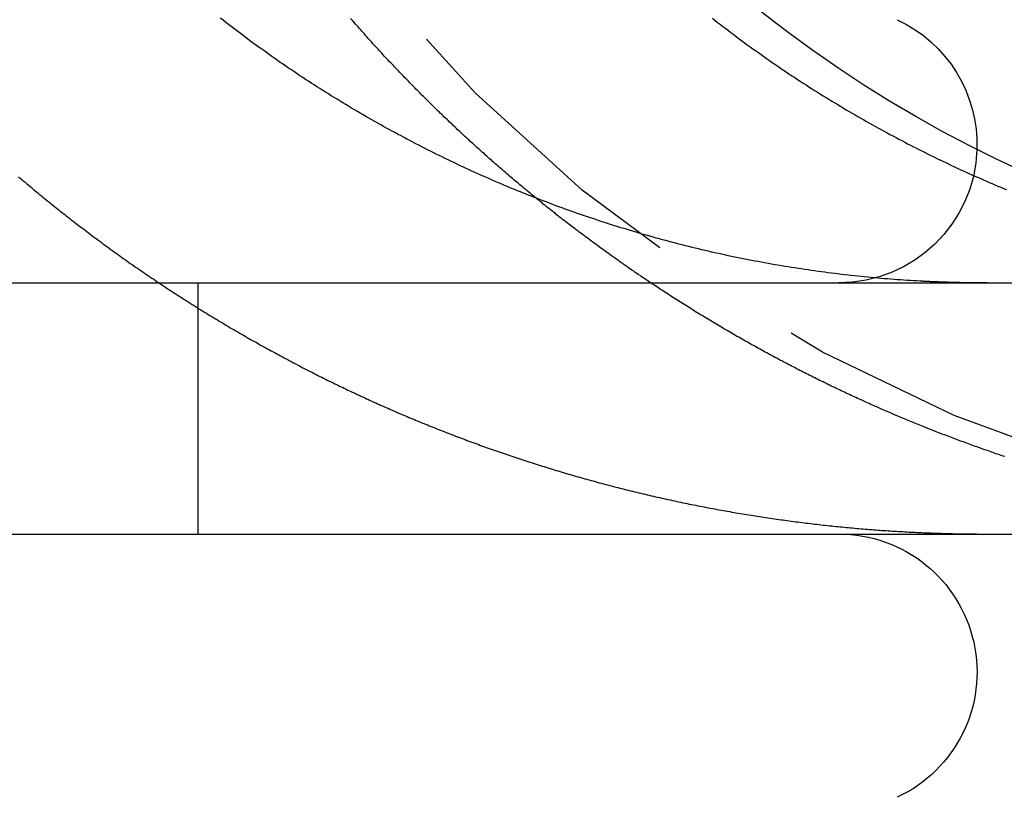
# Model space of a CAD drawing. Extents: x -368 to 1038, y -662 to 117.
# Drawn here: x -94 to -90, y 25 to 28 of the extents above; entities that cross this region are included whole.
import ezdxf

# ---------------------------------------------------------------- set-up
doc = ezdxf.new("R2010")
doc.units = 0
doc.header["$LTSCALE"] = 5
doc.linetypes.add('VERDECKT', pattern=[0.375, 0.25, -0.125])
doc.layers.get('0').update_dxf_attribs({"linetype": 'CONTINUOUS'})
doc.layers.add('BEM', color=7, linetype='CONTINUOUS')

# ---------------------------------------------------------------- blocks, each defined once
blk = doc.blocks.new('A$C727DC2D4')
at = {"color": 3, "linetype": 'CONTINUOUS', "extrusion": (-2e-16, 1, -2e-16)}
for p, q in [((46.90314, 27), (127.1543, 27)), ((46.90314, 26), (127.1543, 26))]:
    blk.add_line(p, q, dxfattribs=at)
at = {"color": 1, "linetype": 'VERDECKT', "extrusion": (-2e-16, 1, -2e-16)}
blk.add_line((106.80939, 26), (106.80939, 27), dxfattribs=at)
at = {"color": 1}
for points in [[(106.094, 27.4229, 0), (106.1, 27.4175, 0), (106.107, 27.412, 0), (106.113, 27.4066, 0), (106.12, 27.4012, 0), (106.126, 27.3957, 0), (106.133, 27.3903, 0), (106.139, 27.3849, 0), (106.146, 27.3795, 0), (106.152, 27.3741, 0), (106.159, 27.3687, 0), (106.165, 27.3633, 0), (106.172, 27.3579, 0), (106.178, 27.3525, 0), (106.185, 27.3471, 0), (106.191, 27.3418, 0), (106.198, 27.3364, 0), (106.204, 27.3311, 0), (106.211, 27.3257, 0), (106.218, 27.3204, 0), (106.224, 27.315, 0), (106.231, 27.3097, 0), (106.237, 27.3044, 0), (106.244, 27.2991, 0), (106.251, 27.2938, 0), (106.257, 27.2885, 0), (106.264, 27.2832, 0), (106.271, 27.2779, 0), (106.278, 27.2726, 0), (106.284, 27.2673, 0), (106.291, 27.2621, 0), (106.298, 27.2568, 0), (106.304, 27.2516, 0), (106.311, 27.2463, 0), (106.318, 27.2411, 0), (106.325, 27.2359, 0), (106.331, 27.2307, 0), (106.338, 27.2254, 0), (106.345, 27.2202, 0), (106.352, 27.215, 0), (106.359, 27.2099, 0), (106.366, 27.2047, 0), (106.372, 27.1995, 0), (106.379, 27.1944, 0), (106.386, 27.1892, 0), (106.393, 27.1841, 0), (106.4, 27.1789, 0), (106.407, 27.1738, 0), (106.414, 27.1687, 0), (106.421, 27.1636, 0), (106.427, 27.1585, 0), (106.434, 27.1534, 0), (106.441, 27.1483, 0), (106.448, 27.1432, 0), (106.455, 27.1381, 0), (106.462, 27.1331, 0), (106.469, 27.128, 0), (106.476, 27.123, 0), (106.483, 27.118, 0), (106.49, 27.1129, 0), (106.497, 27.1079, 0), (106.504, 27.1029, 0), (106.511, 27.0979, 0), (106.518, 27.093, 0), (106.525, 27.088, 0), (106.532, 27.083, 0), (106.539, 27.0781, 0), (106.546, 27.0731, 0), (106.553, 27.0682, 0), (106.56, 27.0633, 0), (106.568, 27.0583, 0), (106.575, 27.0534, 0), (106.582, 27.0485, 0), (106.589, 27.0437, 0), (106.596, 27.0388, 0), (106.603, 27.0339, 0), (106.61, 27.0291, 0), (106.617, 27.0242, 0), (106.624, 27.0194, 0), (106.632, 27.0146, 0), (106.639, 27.0097, 0), (106.646, 27.0049, 0), (106.653, 27.0002, 0), (106.66, 26.9954, 0), (106.667, 26.9906, 0), (106.675, 26.9858, 0), (106.682, 26.9811, 0), (106.689, 26.9764, 0), (106.696, 26.9716, 0), (106.703, 26.9669, 0), (106.711, 26.9622, 0), (106.718, 26.9575, 0), (106.725, 26.9528, 0), (106.732, 26.9482, 0), (106.74, 26.9435, 0), (106.747, 26.9388, 0), (106.754, 26.9342, 0), (106.761, 26.9296, 0), (106.769, 26.925, 0), (106.776, 26.9204, 0), (106.783, 26.9158, 0), (106.79, 26.9112, 0), (106.798, 26.9066, 0), (106.805, 26.902, 0), (106.812, 26.8975, 0), (106.82, 26.893, 0), (106.827, 26.8884, 0), (106.834, 26.8839, 0), (106.842, 26.8794, 0), (106.849, 26.8749, 0), (106.856, 26.8704, 0), (106.864, 26.866, 0), (106.871, 26.8615, 0), (106.878, 26.8571, 0), (106.886, 26.8526, 0), (106.893, 26.8482, 0), (106.9, 26.8438, 0), (106.908, 26.8394, 0), (106.915, 26.835, 0), (106.922, 26.8306, 0), (106.93, 26.8263, 0), (106.937, 26.8219, 0), (106.944, 26.8176, 0), (106.952, 26.8133, 0), (106.959, 26.809, 0), (106.967, 26.8047, 0), (106.974, 26.8004, 0), (106.981, 26.7961, 0), (106.989, 26.7918, 0), (106.996, 26.7876, 0), (107.004, 26.7833, 0), (107.011, 26.7791, 0), (107.018, 26.7749, 0), (107.026, 26.7707, 0), (107.033, 26.7665, 0), (107.041, 26.7623, 0), (107.048, 26.7582, 0), (107.055, 26.754, 0), (107.063, 26.7499, 0), (107.07, 26.7457, 0), (107.078, 26.7416, 0), (107.085, 26.7375, 0), (107.093, 26.7334, 0), (107.1, 26.7294, 0), (107.107, 26.7253, 0), (107.115, 26.7213, 0), (107.122, 26.7172, 0), (107.13, 26.7132, 0), (107.137, 26.7092, 0), (107.145, 26.7052, 0), (107.152, 26.7012, 0), (107.159, 26.6972, 0), (107.167, 26.6933, 0), (107.174, 26.6893, 0), (107.182, 26.6854, 0), (107.189, 26.6815, 0), (107.197, 26.6776, 0), (107.204, 26.6737, 0), (107.212, 26.6698, 0), (107.219, 26.6659, 0), (107.226, 26.6621, 0), (107.234, 26.6582, 0), (107.241, 26.6544, 0), (107.249, 26.6506, 0), (107.256, 26.6468, 0), (107.264, 26.643, 0), (107.271, 26.6392, 0), (107.279, 26.6355, 0), (107.286, 26.6317, 0), (107.293, 26.628, 0), (107.301, 26.6243, 0), (107.308, 26.6206, 0), (107.316, 26.6169, 0), (107.323, 26.6132, 0), (107.331, 26.6095, 0), (107.338, 26.6059, 0), (107.346, 26.6023, 0), (107.353, 26.5986, 0), (107.36, 26.595, 0), (107.368, 26.5914, 0), (107.375, 26.5878, 0), (107.383, 26.5843, 0), (107.39, 26.5807, 0), (107.398, 26.5772, 0), (107.405, 26.5736, 0), (107.412, 26.5701, 0), (107.42, 26.5666, 0), (107.427, 26.5631, 0), (107.435, 26.5596, 0), (107.442, 26.5562, 0), (107.45, 26.5527, 0), (107.457, 26.5493, 0), (107.464, 26.5459, 0), (107.472, 26.5424, 0), (107.479, 26.5391, 0), (107.487, 26.5357, 0), (107.494, 26.5323, 0), (107.501, 26.5289, 0), (107.509, 26.5256, 0), (107.516, 26.5223, 0), (107.523, 26.519, 0), (107.531, 26.5157, 0), (107.538, 26.5124, 0), (107.546, 26.5091, 0), (107.553, 26.5058, 0), (107.56, 26.5026, 0), (107.568, 26.4994, 0), (107.575, 26.4961, 0), (107.582, 26.4929, 0), (107.59, 26.4898, 0), (107.597, 26.4866, 0), (107.604, 26.4834, 0), (107.612, 26.4803, 0), (107.619, 26.4771, 0), (107.626, 26.474, 0), (107.634, 26.4709, 0), (107.641, 26.4678, 0), (107.648, 26.4647, 0), (107.656, 26.4617, 0), (107.663, 26.4586, 0), (107.67, 26.4556, 0), (107.677, 26.4525, 0), (107.685, 26.4495, 0), (107.692, 26.4465, 0), (107.699, 26.4435, 0), (107.707, 26.4405, 0), (107.714, 26.4375, 0), (107.722, 26.4345, 0), (107.729, 26.4315, 0), (107.736, 26.4285, 0), (107.744, 26.4255, 0), (107.751, 26.4225, 0), (107.759, 26.4196, 0), (107.766, 26.4166, 0), (107.774, 26.4137, 0), (107.781, 26.4107, 0), (107.789, 26.4078, 0), (107.796, 26.4048, 0), (107.804, 26.4019, 0), (107.811, 26.399, 0), (107.819, 26.3961, 0), (107.826, 26.3932, 0), (107.834, 26.3903, 0), (107.841, 26.3874, 0), (107.849, 26.3845, 0), (107.857, 26.3817, 0), (107.864, 26.3788, 0), (107.872, 26.3759, 0), (107.879, 26.3731, 0), (107.887, 26.3702, 0), (107.895, 26.3674, 0), (107.902, 26.3646, 0), (107.91, 26.3617, 0), (107.918, 26.3589, 0), (107.926, 26.3561, 0), (107.933, 26.3533, 0), (107.941, 26.3505, 0), (107.949, 26.3478, 0), (107.956, 26.345, 0), (107.964, 26.3422, 0), (107.972, 26.3395, 0), (107.98, 26.3367, 0), (107.988, 26.334, 0), (107.995, 26.3312, 0), (108.003, 26.3285, 0), (108.011, 26.3258, 0), (108.019, 26.3231, 0), (108.027, 26.3204, 0), (108.035, 26.3177, 0), (108.042, 26.315, 0), (108.05, 26.3124, 0), (108.058, 26.3097, 0), (108.066, 26.3071, 0), (108.074, 26.3044, 0), (108.082, 26.3018, 0), (108.09, 26.2992, 0), (108.098, 26.2965, 0), (108.106, 26.2939, 0), (108.114, 26.2913, 0), (108.122, 26.2888, 0), (108.13, 26.2862, 0), (108.138, 26.2836, 0), (108.146, 26.281, 0), (108.154, 26.2785, 0), (108.162, 26.276, 0), (108.17, 26.2734, 0), (108.178, 26.2709, 0), (108.186, 26.2684, 0), (108.194, 26.2659, 0), (108.202, 26.2634, 0), (108.21, 26.2609, 0), (108.218, 26.2585, 0), (108.226, 26.256, 0), (108.234, 26.2536, 0), (108.242, 26.2511, 0), (108.25, 26.2487, 0), (108.258, 26.2463, 0), (108.266, 26.2439, 0), (108.275, 26.2415, 0), (108.283, 26.2391, 0), (108.291, 26.2367, 0), (108.299, 26.2343, 0), (108.307, 26.232, 0), (108.315, 26.2296, 0), (108.323, 26.2273, 0), (108.332, 26.225, 0), (108.34, 26.2227, 0), (108.348, 26.2204, 0), (108.356, 26.2181, 0), (108.364, 26.2158, 0), (108.373, 26.2135, 0), (108.381, 26.2113, 0), (108.389, 26.209, 0), (108.397, 26.2068, 0), (108.406, 26.2046, 0), (108.414, 26.2023, 0), (108.422, 26.2001, 0), (108.43, 26.1979, 0), (108.439, 26.1958, 0), (108.447, 26.1936, 0), (108.455, 26.1914, 0), (108.463, 26.1893, 0), (108.472, 26.1871, 0), (108.48, 26.185, 0), (108.488, 26.1829, 0), (108.496, 26.1808, 0), (108.505, 26.1787, 0), (108.513, 26.1766, 0), (108.521, 26.1745, 0), (108.53, 26.1725, 0), (108.538, 26.1704, 0), (108.546, 26.1684, 0), (108.555, 26.1664, 0), (108.563, 26.1644, 0), (108.571, 26.1624, 0), (108.58, 26.1604, 0), (108.588, 26.1584, 0), (108.596, 26.1564, 0), (108.605, 26.1545, 0), (108.613, 26.1525, 0), (108.622, 26.1506, 0), (108.63, 26.1487, 0), (108.638, 26.1468, 0), (108.647, 26.1449, 0), (108.655, 26.143, 0), (108.663, 26.1411, 0), (108.672, 26.1393, 0), (108.68, 26.1374, 0), (108.689, 26.1356, 0), (108.697, 26.1338, 0), (108.705, 26.132, 0), (108.714, 26.1302, 0), (108.722, 26.1284, 0), (108.731, 26.1266, 0), (108.739, 26.1248, 0), (108.748, 26.1231, 0), (108.756, 26.1213, 0), (108.764, 26.1196, 0), (108.773, 26.1179, 0), (108.781, 26.1162, 0), (108.79, 26.1145, 0), (108.798, 26.1128, 0), (108.807, 26.1112, 0), (108.815, 26.1095, 0), (108.823, 26.1079, 0), (108.832, 26.1062, 0), (108.84, 26.1046, 0), (108.849, 26.103, 0), (108.857, 26.1014, 0), (108.866, 26.0999, 0), (108.874, 26.0983, 0), (108.883, 26.0968, 0), (108.891, 26.0952, 0), (108.899, 26.0937, 0), (108.908, 26.0922, 0), (108.916, 26.0907, 0), (108.925, 26.0892, 0), (108.933, 26.0877, 0), (108.942, 26.0862, 0), (108.95, 26.0848, 0), (108.959, 26.0833, 0), (108.967, 26.0819, 0), (108.976, 26.0805, 0), (108.984, 26.0791, 0), (108.993, 26.0777, 0), (109.001, 26.0763, 0), (109.01, 26.075, 0), (109.018, 26.0736, 0), (109.026, 26.0723, 0), (109.035, 26.0709, 0), (109.043, 26.0696, 0), (109.052, 26.0683, 0), (109.06, 26.067, 0), (109.069, 26.0658, 0), (109.077, 26.0645, 0), (109.086, 26.0632, 0), (109.094, 26.062, 0), (109.103, 26.0608, 0), (109.111, 26.0596, 0), (109.12, 26.0584, 0), (109.128, 26.0572, 0), (109.136, 26.056, 0), (109.145, 26.0548, 0), (109.153, 26.0537, 0), (109.162, 26.0525, 0), (109.17, 26.0514, 0), (109.179, 26.0503, 0), (109.187, 26.0492, 0), (109.196, 26.0481, 0), (109.204, 26.047, 0), (109.213, 26.0459, 0), (109.221, 26.0449, 0), (109.229, 26.0439, 0), (109.238, 26.0428, 0), (109.246, 26.0418, 0), (109.255, 26.0408, 0), (109.263, 26.0398, 0), (109.272, 26.0388, 0), (109.28, 26.0379, 0), (109.288, 26.0369, 0), (109.297, 26.036, 0), (109.305, 26.0351, 0), (109.314, 26.0341, 0), (109.322, 26.0332, 0), (109.331, 26.0324, 0), (109.339, 26.0315, 0), (109.347, 26.0306, 0), (109.356, 26.0298, 0), (109.364, 26.0289, 0), (109.373, 26.0281, 0), (109.381, 26.0273, 0), (109.389, 26.0265, 0), (109.398, 26.0257, 0), (109.406, 26.0249, 0), (109.414, 26.0242, 0), (109.423, 26.0234, 0), (109.431, 26.0227, 0), (109.439, 26.0219, 0), (109.448, 26.0212, 0), (109.456, 26.0205, 0), (109.465, 26.0198, 0), (109.473, 26.0192, 0), (109.481, 26.0185, 0), (109.49, 26.0178, 0), (109.498, 26.0172, 0), (109.506, 26.0166, 0), (109.514, 26.0159, 0), (109.523, 26.0153, 0), (109.531, 26.0147, 0), (109.539, 26.0142, 0), (109.548, 26.0136, 0), (109.556, 26.013, 0), (109.564, 26.0125, 0), (109.572, 26.012, 0), (109.581, 26.0114, 0), (109.589, 26.0109, 0), (109.597, 26.0104, 0), (109.606, 26.01, 0), (109.614, 26.0095, 0), (109.622, 26.009, 0), (109.63, 26.0086, 0), (109.638, 26.0081, 0), (109.647, 26.0077, 0), (109.655, 26.0073, 0), (109.663, 26.0069, 0), (109.671, 26.0065, 0), (109.679, 26.0061, 0), (109.688, 26.0058, 0), (109.696, 26.0054, 0)], [(110.02, 26.3083, 0), (110.013, 26.3106, 0), (110.006, 26.313, 0), (109.999, 26.3154, 0), (109.992, 26.3177, 0), (109.985, 26.3201, 0), (109.979, 26.3225, 0), (109.972, 26.3249, 0), (109.965, 26.3273, 0), (109.958, 26.3297, 0), (109.951, 26.3321, 0), (109.944, 26.3345, 0), (109.937, 26.337, 0), (109.93, 26.3394, 0), (109.923, 26.3418, 0), (109.916, 26.3443, 0), (109.91, 26.3467, 0), (109.903, 26.3492, 0), (109.896, 26.3516, 0), (109.889, 26.3541, 0), (109.882, 26.3566, 0), (109.875, 26.3591, 0), (109.869, 26.3616, 0), (109.862, 26.3641, 0), (109.855, 26.3666, 0), (109.848, 26.3691, 0), (109.841, 26.3716, 0), (109.835, 26.3741, 0), (109.828, 26.3766, 0), (109.821, 26.3792, 0), (109.814, 26.3817, 0), (109.808, 26.3842, 0), (109.801, 26.3868, 0), (109.794, 26.3893, 0), (109.787, 26.3919, 0), (109.781, 26.3945, 0), (109.774, 26.397, 0), (109.767, 26.3996, 0), (109.761, 26.4022, 0), (109.754, 26.4048, 0), (109.747, 26.4074, 0), (109.741, 26.41, 0), (109.734, 26.4126, 0), (109.728, 26.4152, 0), (109.721, 26.4178, 0), (109.714, 26.4204, 0), (109.708, 26.4231, 0), (109.701, 26.4257, 0), (109.695, 26.4283, 0), (109.688, 26.431, 0), (109.682, 26.4336, 0), (109.675, 26.4363, 0), (109.668, 26.4389, 0), (109.662, 26.4416, 0), (109.655, 26.4442, 0), (109.649, 26.4469, 0), (109.642, 26.4496, 0), (109.636, 26.4523, 0), (109.63, 26.4549, 0), (109.623, 26.4576, 0), (109.617, 26.4603, 0), (109.61, 26.463, 0), (109.604, 26.4658, 0), (109.597, 26.4685, 0), (109.591, 26.4712, 0), (109.584, 26.474, 0), (109.578, 26.4767, 0), (109.571, 26.4795, 0), (109.565, 26.4823, 0), (109.558, 26.4851, 0), (109.552, 26.4879, 0), (109.545, 26.4907, 0), (109.539, 26.4935, 0), (109.532, 26.4964, 0), (109.526, 26.4992, 0), (109.519, 26.5021, 0), (109.513, 26.505, 0), (109.506, 26.5078, 0), (109.5, 26.5107, 0), (109.493, 26.5136, 0), (109.487, 26.5165, 0), (109.48, 26.5195, 0), (109.474, 26.5224, 0), (109.467, 26.5253, 0), (109.461, 26.5283, 0), (109.454, 26.5313, 0), (109.448, 26.5342, 0), (109.441, 26.5372, 0), (109.434, 26.5402, 0), (109.428, 26.5432, 0), (109.421, 26.5463, 0), (109.415, 26.5493, 0), (109.408, 26.5523, 0), (109.402, 26.5554, 0), (109.395, 26.5584, 0), (109.389, 26.5615, 0), (109.382, 26.5646, 0), (109.375, 26.5677, 0), (109.369, 26.5708, 0), (109.362, 26.5739, 0), (109.356, 26.577, 0), (109.349, 26.5802, 0), (109.343, 26.5833, 0), (109.336, 26.5865, 0), (109.329, 26.5896, 0), (109.323, 26.5928, 0), (109.316, 26.596, 0), (109.31, 26.5992, 0), (109.303, 26.6024, 0), (109.297, 26.6056, 0), (109.29, 26.6089, 0), (109.283, 26.6121, 0), (109.277, 26.6154, 0), (109.27, 26.6186, 0), (109.264, 26.6219, 0), (109.257, 26.6252, 0), (109.25, 26.6285, 0), (109.244, 26.6318, 0), (109.237, 26.6351, 0), (109.231, 26.6384, 0), (109.224, 26.6418, 0), (109.218, 26.6451, 0), (109.211, 26.6485, 0), (109.204, 26.6518, 0), (109.198, 26.6552, 0), (109.191, 26.6586, 0), (109.185, 26.662, 0), (109.178, 26.6654, 0), (109.171, 26.6688, 0), (109.165, 26.6722, 0), (109.158, 26.6757, 0), (109.152, 26.6791, 0), (109.145, 26.6826, 0), (109.138, 26.6861, 0), (109.132, 26.6895, 0), (109.125, 26.693, 0), (109.119, 26.6965, 0), (109.112, 26.7, 0), (109.105, 26.7036, 0), (109.099, 26.7071, 0), (109.092, 26.7106, 0), (109.086, 26.7142, 0), (109.079, 26.7178, 0), (109.073, 26.7213, 0), (109.066, 26.7249, 0), (109.059, 26.7285, 0), (109.053, 26.7321, 0), (109.046, 26.7357, 0), (109.04, 26.7393, 0), (109.033, 26.743, 0), (109.027, 26.7466, 0), (109.02, 26.7503, 0), (109.013, 26.7539, 0), (109.007, 26.7576, 0), (109, 26.7613, 0), (108.994, 26.765, 0), (108.987, 26.7687, 0), (108.981, 26.7724, 0), (108.974, 26.7761, 0), (108.968, 26.7799, 0), (108.961, 26.7836, 0), (108.954, 26.7874, 0), (108.948, 26.7911, 0), (108.941, 26.7949, 0), (108.935, 26.7987, 0), (108.928, 26.8025, 0), (108.922, 26.8063, 0), (108.915, 26.8101, 0), (108.909, 26.8139, 0), (108.902, 26.8177, 0), (108.896, 26.8216, 0), (108.889, 26.8254, 0), (108.883, 26.8293, 0), (108.876, 26.8331, 0), (108.87, 26.837, 0), (108.863, 26.8409, 0), (108.856, 26.8448, 0), (108.85, 26.8487, 0), (108.843, 26.8526, 0), (108.837, 26.8565, 0), (108.83, 26.8605, 0), (108.824, 26.8644, 0), (108.818, 26.8684, 0), (108.811, 26.8723, 0), (108.805, 26.8763, 0), (108.798, 26.8803, 0), (108.792, 26.8842, 0), (108.785, 26.8882, 0), (108.779, 26.8922, 0), (108.772, 26.8963, 0), (108.766, 26.9003, 0), (108.759, 26.9043, 0), (108.753, 26.9084, 0), (108.746, 26.9124, 0), (108.74, 26.9165, 0), (108.733, 26.9205, 0), (108.727, 26.9246, 0), (108.721, 26.9287, 0), (108.714, 26.9328, 0), (108.708, 26.9369, 0), (108.701, 26.941, 0), (108.695, 26.9451, 0), (108.689, 26.9492, 0), (108.682, 26.9534, 0), (108.676, 26.9575, 0), (108.669, 26.9617, 0), (108.663, 26.9658, 0), (108.657, 26.97, 0), (108.65, 26.9742, 0), (108.644, 26.9784, 0), (108.637, 26.9826, 0), (108.631, 26.9868, 0), (108.625, 26.991, 0), (108.618, 26.9952, 0), (108.612, 26.9995, 0), (108.606, 27.0037, 0), (108.599, 27.0079, 0), (108.593, 27.0122, 0), (108.587, 27.0165, 0), (108.58, 27.0207, 0), (108.574, 27.025, 0), (108.568, 27.0293, 0), (108.561, 27.0336, 0), (108.555, 27.0379, 0), (108.549, 27.0422, 0), (108.543, 27.0465, 0), (108.536, 27.0509, 0), (108.53, 27.0552, 0), (108.524, 27.0595, 0), (108.517, 27.0639, 0), (108.511, 27.0682, 0), (108.505, 27.0726, 0), (108.499, 27.077, 0), (108.492, 27.0814, 0), (108.486, 27.0858, 0), (108.48, 27.0902, 0), (108.474, 27.0946, 0), (108.468, 27.099, 0), (108.461, 27.1034, 0), (108.455, 27.1078, 0), (108.449, 27.1123, 0), (108.443, 27.1167, 0), (108.437, 27.1211, 0), (108.43, 27.1256, 0), (108.424, 27.1301, 0), (108.418, 27.1345, 0), (108.412, 27.139, 0), (108.406, 27.1435, 0), (108.4, 27.148, 0), (108.393, 27.1525, 0), (108.387, 27.157, 0), (108.381, 27.1615, 0), (108.375, 27.166, 0), (108.369, 27.1706, 0), (108.363, 27.1751, 0), (108.357, 27.1796, 0), (108.351, 27.1842, 0), (108.345, 27.1887, 0), (108.339, 27.1933, 0), (108.333, 27.1979, 0), (108.326, 27.2024, 0), (108.32, 27.207, 0), (108.314, 27.2116, 0), (108.308, 27.2162, 0), (108.302, 27.2208, 0), (108.296, 27.2254, 0), (108.29, 27.23, 0), (108.284, 27.2346, 0), (108.278, 27.2392, 0), (108.272, 27.2439, 0), (108.266, 27.2485, 0), (108.26, 27.2531, 0), (108.254, 27.2578, 0), (108.248, 27.2624, 0), (108.242, 27.2671, 0), (108.236, 27.2717, 0), (108.231, 27.2764, 0), (108.225, 27.2811, 0), (108.219, 27.2858, 0), (108.213, 27.2905, 0), (108.207, 27.2952, 0), (108.201, 27.2998, 0), (108.195, 27.3046, 0), (108.189, 27.3093, 0), (108.183, 27.314, 0), (108.178, 27.3187, 0), (108.172, 27.3234, 0), (108.166, 27.3281, 0), (108.16, 27.3329, 0), (108.154, 27.3376, 0)], [(109.696, 26.0054, 0), (109.698, 26.0053, 0), (109.7, 26.0052, 0), (109.702, 26.0052, 0), (109.704, 26.0051, 0), (109.706, 26.005, 0), (109.708, 26.0049, 0), (109.71, 26.0048, 0), (109.712, 26.0047, 0), (109.714, 26.0047, 0), (109.716, 26.0046, 0), (109.718, 26.0045, 0), (109.72, 26.0044, 0), (109.722, 26.0044, 0), (109.724, 26.0043, 0), (109.726, 26.0042, 0), (109.728, 26.0041, 0), (109.73, 26.0041, 0), (109.732, 26.004, 0), (109.734, 26.0039, 0), (109.736, 26.0038, 0), (109.738, 26.0038, 0), (109.74, 26.0037, 0), (109.742, 26.0036, 0), (109.744, 26.0036, 0), (109.746, 26.0035, 0), (109.748, 26.0034, 0), (109.75, 26.0034, 0), (109.752, 26.0033, 0), (109.754, 26.0032, 0), (109.756, 26.0032, 0), (109.758, 26.0031, 0), (109.76, 26.003, 0), (109.762, 26.003, 0), (109.764, 26.0029, 0), (109.766, 26.0028, 0), (109.768, 26.0028, 0), (109.77, 26.0027, 0), (109.772, 26.0027, 0), (109.774, 26.0026, 0), (109.776, 26.0025, 0), (109.778, 26.0025, 0), (109.78, 26.0024, 0), (109.782, 26.0024, 0), (109.784, 26.0023, 0), (109.786, 26.0023, 0), (109.788, 26.0022, 0), (109.789, 26.0021, 0), (109.791, 26.0021, 0), (109.793, 26.002, 0), (109.795, 26.002, 0), (109.797, 26.0019, 0), (109.799, 26.0019, 0), (109.801, 26.0018, 0), (109.803, 26.0018, 0), (109.805, 26.0017, 0), (109.807, 26.0017, 0), (109.809, 26.0016, 0), (109.811, 26.0016, 0), (109.813, 26.0015, 0), (109.815, 26.0015, 0), (109.817, 26.0015, 0), (109.819, 26.0014, 0), (109.821, 26.0014, 0), (109.823, 26.0013, 0), (109.825, 26.0013, 0), (109.827, 26.0012, 0), (109.829, 26.0012, 0), (109.831, 26.0012, 0), (109.833, 26.0011, 0), (109.835, 26.0011, 0), (109.837, 26.0011, 0), (109.839, 26.001, 0), (109.841, 26.001, 0), (109.843, 26.0009, 0), (109.845, 26.0009, 0), (109.847, 26.0009, 0), (109.849, 26.0008, 0), (109.851, 26.0008, 0), (109.853, 26.0008, 0), (109.855, 26.0007, 0), (109.857, 26.0007, 0), (109.859, 26.0007, 0), (109.861, 26.0006, 0), (109.863, 26.0006, 0), (109.865, 26.0006, 0), (109.867, 26.0006, 0), (109.869, 26.0005, 0), (109.871, 26.0005, 0), (109.873, 26.0005, 0), (109.875, 26.0005, 0), (109.877, 26.0004, 0), (109.879, 26.0004, 0), (109.881, 26.0004, 0), (109.883, 26.0004, 0), (109.885, 26.0003, 0), (109.887, 26.0003, 0), (109.889, 26.0003, 0), (109.891, 26.0003, 0), (109.893, 26.0003, 0), (109.895, 26.0002, 0), (109.898, 26.0002, 0), (109.9, 26.0002, 0), (109.902, 26.0002, 0), (109.904, 26.0002, 0), (109.906, 26.0002, 0), (109.908, 26.0001, 0), (109.91, 26.0001, 0), (109.912, 26.0001, 0), (109.914, 26.0001, 0), (109.916, 26.0001, 0), (109.918, 26.0001, 0), (109.92, 26.0001, 0), (109.922, 26.0001, 0), (109.924, 26.0001, 0), (109.926, 26, 0), (109.928, 26, 0), (109.93, 26, 0), (109.932, 26, 0), (109.934, 26, 0), (109.936, 26, 0), (109.938, 26, 0), (109.94, 26, 0), (109.942, 26, 0), (109.944, 26, 0), (109.946, 26, 0), (109.948, 26, 0), (109.95, 26, 0)]]:
    blk.add_polyline3d(points, dxfattribs=at)
at = {"color": 3}
for points in [[(109.696, 27.0065, 0), (109.683, 27.0072, 0), (109.67, 27.0079, 0), (109.657, 27.0086, 0), (109.644, 27.0094, 0), (109.631, 27.0102, 0), (109.618, 27.0111, 0), (109.605, 27.012, 0), (109.592, 27.0129, 0), (109.579, 27.0139, 0), (109.566, 27.0149, 0), (109.553, 27.0159, 0), (109.54, 27.017, 0), (109.527, 27.0181, 0), (109.514, 27.0192, 0), (109.501, 27.0204, 0), (109.488, 27.0216, 0), (109.475, 27.0229, 0), (109.461, 27.0242, 0), (109.448, 27.0255, 0), (109.435, 27.0269, 0), (109.422, 27.0283, 0), (109.409, 27.0297, 0), (109.396, 27.0312, 0), (109.382, 27.0327, 0), (109.369, 27.0342, 0), (109.356, 27.0358, 0), (109.343, 27.0374, 0), (109.33, 27.0391, 0), (109.316, 27.0408, 0), (109.303, 27.0425, 0), (109.29, 27.0443, 0), (109.277, 27.0461, 0), (109.263, 27.0479, 0), (109.25, 27.0498, 0), (109.237, 27.0517, 0), (109.224, 27.0536, 0), (109.21, 27.0556, 0), (109.197, 27.0576, 0), (109.184, 27.0597, 0), (109.171, 27.0618, 0), (109.157, 27.0639, 0), (109.144, 27.0661, 0), (109.131, 27.0683, 0), (109.117, 27.0705, 0), (109.104, 27.0728, 0), (109.091, 27.0751, 0), (109.078, 27.0775, 0), (109.064, 27.0799, 0), (109.051, 27.0823, 0), (109.038, 27.0848, 0), (109.025, 27.0873, 0), (109.012, 27.0898, 0), (108.998, 27.0924, 0), (108.985, 27.095, 0), (108.972, 27.0976, 0), (108.959, 27.1003, 0), (108.945, 27.103, 0), (108.932, 27.1058, 0), (108.919, 27.1086, 0), (108.906, 27.1114, 0), (108.893, 27.1143, 0), (108.88, 27.1172, 0), (108.866, 27.1202, 0), (108.853, 27.1231, 0), (108.84, 27.1262, 0), (108.827, 27.1292, 0), (108.814, 27.1323, 0), (108.801, 27.1354, 0), (108.788, 27.1386, 0), (108.775, 27.1418, 0), (108.762, 27.145, 0), (108.749, 27.1482, 0), (108.736, 27.1515, 0), (108.723, 27.1549, 0), (108.71, 27.1582, 0), (108.697, 27.1616, 0), (108.684, 27.165, 0), (108.671, 27.1685, 0), (108.658, 27.172, 0), (108.645, 27.1755, 0), (108.632, 27.179, 0), (108.62, 27.1826, 0), (108.607, 27.1862, 0), (108.594, 27.1899, 0), (108.581, 27.1935, 0), (108.568, 27.1972, 0), (108.556, 27.201, 0), (108.543, 27.2047, 0), (108.53, 27.2085, 0), (108.518, 27.2124, 0), (108.505, 27.2162, 0), (108.492, 27.2201, 0), (108.48, 27.224, 0), (108.467, 27.2279, 0), (108.455, 27.2319, 0), (108.442, 27.2359, 0), (108.43, 27.2399, 0), (108.417, 27.2439, 0), (108.405, 27.248, 0), (108.392, 27.2521, 0), (108.38, 27.2562, 0), (108.367, 27.2604, 0), (108.355, 27.2646, 0), (108.343, 27.2688, 0), (108.331, 27.273, 0), (108.318, 27.2772, 0), (108.306, 27.2815, 0), (108.294, 27.2858, 0), (108.282, 27.2901, 0), (108.27, 27.2945, 0), (108.258, 27.2989, 0), (108.245, 27.3032, 0), (108.233, 27.3077, 0), (108.221, 27.3121, 0), (108.21, 27.3166, 0), (108.198, 27.3211, 0), (108.186, 27.3256, 0), (108.174, 27.3301, 0), (108.162, 27.3346, 0), (108.15, 27.3392, 0), (108.139, 27.3438, 0), (108.127, 27.3484, 0), (108.115, 27.3531, 0), (108.104, 27.3577, 0), (108.092, 27.3624, 0), (108.08, 27.3671, 0), (108.069, 27.3718, 0), (108.057, 27.3765, 0), (108.046, 27.3813, 0), (108.035, 27.3861, 0), (108.023, 27.3909, 0), (108.012, 27.3958, 0), (108, 27.4007, 0), (107.989, 27.4056, 0), (107.977, 27.4106, 0), (107.966, 27.4157, 0), (107.954, 27.4207, 0), (107.943, 27.4259, 0), (107.931, 27.431, 0), (107.92, 27.4362, 0), (107.908, 27.4415, 0), (107.896, 27.4467, 0), (107.885, 27.4521, 0), (107.873, 27.4574, 0), (107.862, 27.4628, 0), (107.85, 27.4683, 0), (107.838, 27.4738, 0), (107.827, 27.4793, 0), (107.815, 27.4848, 0), (107.804, 27.4904, 0), (107.792, 27.4961, 0), (107.78, 27.5018, 0), (107.769, 27.5075, 0), (107.757, 27.5132, 0), (107.745, 27.519, 0), (107.734, 27.5249, 0), (107.722, 27.5308, 0), (107.71, 27.5367, 0), (107.699, 27.5426, 0), (107.687, 27.5486, 0), (107.675, 27.5546, 0), (107.664, 27.5607, 0), (107.652, 27.5668, 0), (107.64, 27.573, 0), (107.629, 27.5791, 0), (107.617, 27.5854, 0), (107.605, 27.5916, 0), (107.594, 27.5979, 0), (107.582, 27.6042, 0), (107.57, 27.6106, 0), (107.559, 27.617, 0), (107.547, 27.6234, 0), (107.536, 27.6299, 0), (107.524, 27.6364, 0), (107.512, 27.643, 0), (107.501, 27.6496, 0), (107.489, 27.6562, 0), (107.477, 27.6628, 0), (107.466, 27.6695, 0), (107.454, 27.6763, 0), (107.443, 27.683, 0), (107.431, 27.6898, 0), (107.42, 27.6967, 0), (107.408, 27.7035, 0), (107.397, 27.7104, 0), (107.385, 27.7174, 0), (107.374, 27.7243, 0), (107.362, 27.7313, 0), (107.351, 27.7384, 0), (107.339, 27.7455, 0), (107.328, 27.7526, 0), (107.316, 27.7597, 0), (107.305, 27.7669, 0), (107.294, 27.7741, 0), (107.282, 27.7814, 0), (107.271, 27.7886, 0), (107.259, 27.7959, 0), (107.248, 27.8033, 0), (107.237, 27.8107, 0), (107.226, 27.8181, 0), (107.214, 27.8255, 0), (107.203, 27.833, 0), (107.192, 27.8405, 0), (107.181, 27.8481, 0), (107.169, 27.8556, 0), (107.158, 27.8632, 0), (107.147, 27.8709, 0), (107.136, 27.8785, 0), (107.125, 27.8862, 0), (107.114, 27.894, 0), (107.103, 27.9017, 0), (107.092, 27.9095, 0), (107.081, 27.9173, 0), (107.07, 27.9252, 0), (107.059, 27.9331, 0), (107.048, 27.941, 0), (107.037, 27.9489, 0), (107.026, 27.9568, 0), (107.015, 27.9648, 0), (107.005, 27.9728, 0), (106.994, 27.9809, 0), (106.983, 27.9889, 0), (106.972, 27.997, 0), (106.962, 28.0051, 0), (106.951, 28.0132, 0), (106.94, 28.0214, 0), (106.93, 28.0296, 0), (106.919, 28.0377, 0), (106.908, 28.046, 0), (106.898, 28.0542, 0)], [(108.154, 27.3376, 0), (108.148, 27.3425, 0), (108.142, 27.3473, 0), (108.136, 27.3522, 0), (108.131, 27.357, 0), (108.125, 27.3619, 0), (108.119, 27.3668, 0), (108.113, 27.3716, 0), (108.107, 27.3765, 0), (108.101, 27.3814, 0), (108.095, 27.3863, 0), (108.089, 27.3912, 0), (108.084, 27.3961, 0), (108.078, 27.401, 0), (108.072, 27.4059, 0), (108.066, 27.4108, 0), (108.06, 27.4157, 0), (108.055, 27.4206, 0), (108.049, 27.4255, 0), (108.043, 27.4305, 0), (108.037, 27.4354, 0), (108.032, 27.4403, 0), (108.026, 27.4453, 0), (108.02, 27.4502, 0), (108.014, 27.4552, 0), (108.009, 27.4601, 0), (108.003, 27.4651, 0), (107.997, 27.4701, 0), (107.992, 27.475, 0), (107.986, 27.48, 0), (107.98, 27.485, 0), (107.975, 27.4899, 0), (107.969, 27.4949, 0), (107.963, 27.4999, 0), (107.958, 27.5049, 0), (107.952, 27.5099, 0), (107.947, 27.5149, 0), (107.941, 27.5199, 0), (107.935, 27.5249, 0), (107.93, 27.5299, 0), (107.924, 27.5349, 0), (107.919, 27.5399, 0), (107.913, 27.5449, 0), (107.908, 27.5499, 0), (107.902, 27.5549, 0), (107.897, 27.5599, 0), (107.891, 27.565, 0), (107.886, 27.57, 0), (107.88, 27.575, 0), (107.875, 27.5801, 0), (107.869, 27.5851, 0), (107.864, 27.5901, 0), (107.859, 27.5952, 0), (107.853, 27.6002, 0), (107.848, 27.6052, 0), (107.842, 27.6103, 0), (107.837, 27.6153, 0), (107.832, 27.6204, 0), (107.826, 27.6254, 0), (107.821, 27.6305, 0), (107.816, 27.6355, 0), (107.81, 27.6406, 0), (107.805, 27.6456, 0), (107.8, 27.6507, 0), (107.794, 27.6557, 0), (107.789, 27.6608, 0), (107.784, 27.6659, 0), (107.779, 27.6709, 0), (107.773, 27.676, 0), (107.768, 27.6811, 0), (107.763, 27.6861, 0), (107.758, 27.6912, 0), (107.753, 27.6963, 0), (107.747, 27.7013, 0), (107.742, 27.7064, 0), (107.737, 27.7115, 0), (107.732, 27.7165, 0), (107.727, 27.7216, 0), (107.722, 27.7267, 0), (107.717, 27.7317, 0), (107.712, 27.7368, 0), (107.706, 27.7419, 0), (107.701, 27.747, 0), (107.696, 27.752, 0), (107.691, 27.7571, 0), (107.686, 27.7622, 0), (107.681, 27.7673, 0), (107.676, 27.7724, 0), (107.671, 27.7775, 0), (107.666, 27.7826, 0), (107.661, 27.7878, 0), (107.656, 27.7929, 0), (107.651, 27.7981, 0), (107.646, 27.8032, 0), (107.641, 27.8084, 0), (107.636, 27.8136, 0), (107.631, 27.8188, 0), (107.626, 27.824, 0), (107.621, 27.8293, 0), (107.616, 27.8345, 0), (107.611, 27.8398, 0), (107.606, 27.845, 0), (107.601, 27.8503, 0), (107.596, 27.8556, 0), (107.591, 27.8609, 0), (107.586, 27.8662, 0), (107.581, 27.8715, 0), (107.576, 27.8769, 0), (107.57, 27.8822, 0), (107.565, 27.8876, 0), (107.56, 27.893, 0), (107.555, 27.8983, 0), (107.55, 27.9037, 0), (107.545, 27.9091, 0), (107.54, 27.9146, 0), (107.535, 27.92, 0), (107.53, 27.9254, 0), (107.525, 27.9309, 0), (107.52, 27.9363, 0), (107.515, 27.9418, 0), (107.51, 27.9473, 0), (107.505, 27.9528, 0), (107.5, 27.9583, 0), (107.495, 27.9638, 0), (107.49, 27.9693, 0), (107.485, 27.9749, 0), (107.48, 27.9804, 0), (107.475, 27.986, 0), (107.471, 27.9915, 0), (107.466, 27.9971, 0), (107.461, 28.0027, 0), (107.456, 28.0083, 0), (107.451, 28.0139, 0), (107.446, 28.0195, 0), (107.441, 28.0252, 0), (107.436, 28.0308, 0), (107.431, 28.0365, 0), (107.426, 28.0421, 0), (107.421, 28.0478, 0), (107.416, 28.0535, 0)], [(108.856, 28.0542, 0), (108.866, 28.0459, 0), (108.877, 28.0377, 0), (108.888, 28.0295, 0), (108.898, 28.0213, 0), (108.909, 28.0132, 0), (108.92, 28.0051, 0), (108.93, 27.997, 0), (108.941, 27.9889, 0), (108.952, 27.9808, 0), (108.963, 27.9728, 0), (108.973, 27.9648, 0), (108.984, 27.9568, 0), (108.995, 27.9488, 0), (109.006, 27.9409, 0), (109.017, 27.933, 0), (109.028, 27.9251, 0), (109.039, 27.9173, 0), (109.05, 27.9095, 0), (109.061, 27.9017, 0), (109.072, 27.8939, 0), (109.083, 27.8862, 0), (109.094, 27.8785, 0), (109.105, 27.8708, 0), (109.116, 27.8632, 0), (109.127, 27.8556, 0), (109.139, 27.848, 0), (109.15, 27.8405, 0), (109.161, 27.833, 0), (109.172, 27.8255, 0), (109.184, 27.8181, 0), (109.195, 27.8106, 0), (109.206, 27.8033, 0), (109.217, 27.7959, 0), (109.229, 27.7886, 0), (109.24, 27.7813, 0), (109.251, 27.7741, 0), (109.263, 27.7669, 0), (109.274, 27.7597, 0), (109.286, 27.7525, 0), (109.297, 27.7454, 0), (109.309, 27.7384, 0), (109.32, 27.7313, 0), (109.332, 27.7243, 0), (109.343, 27.7173, 0), (109.355, 27.7104, 0), (109.366, 27.7035, 0), (109.378, 27.6966, 0), (109.389, 27.6898, 0), (109.401, 27.683, 0), (109.412, 27.6762, 0), (109.424, 27.6695, 0), (109.435, 27.6628, 0), (109.447, 27.6562, 0), (109.459, 27.6495, 0), (109.47, 27.643, 0), (109.482, 27.6364, 0), (109.493, 27.6299, 0), (109.505, 27.6234, 0), (109.517, 27.617, 0), (109.528, 27.6106, 0), (109.54, 27.6042, 0), (109.552, 27.5979, 0), (109.563, 27.5916, 0), (109.575, 27.5853, 0), (109.587, 27.5791, 0), (109.598, 27.5729, 0), (109.61, 27.5668, 0), (109.622, 27.5607, 0), (109.633, 27.5546, 0), (109.645, 27.5486, 0), (109.657, 27.5426, 0), (109.668, 27.5367, 0), (109.68, 27.5307, 0), (109.692, 27.5249, 0), (109.703, 27.519, 0), (109.715, 27.5132, 0), (109.726, 27.5075, 0), (109.738, 27.5018, 0), (109.75, 27.4961, 0), (109.761, 27.4904, 0), (109.773, 27.4848, 0), (109.785, 27.4793, 0), (109.796, 27.4738, 0), (109.808, 27.4683, 0), (109.82, 27.4628, 0), (109.831, 27.4574, 0), (109.843, 27.4521, 0), (109.854, 27.4467, 0), (109.866, 27.4415, 0), (109.877, 27.4362, 0), (109.889, 27.431, 0), (109.901, 27.4259, 0), (109.912, 27.4208, 0), (109.924, 27.4157, 0), (109.935, 27.4106, 0), (109.947, 27.4056, 0), (109.958, 27.4007, 0), (109.97, 27.3958, 0), (109.981, 27.3909, 0), (109.992, 27.3861, 0), (110.004, 27.3813, 0), (110.015, 27.3766, 0), (110.027, 27.3718, 0)], [(109.95, 27, 0), (109.948, 27, 0), (109.946, 27, 0), (109.944, 27, 0), (109.942, 27, 0), (109.94, 27, 0), (109.938, 27, 0), (109.936, 27, 0), (109.934, 27, 0), (109.932, 27, 0), (109.93, 27, 0), (109.928, 27, 0), (109.926, 27.0001, 0), (109.924, 27.0001, 0), (109.922, 27.0001, 0), (109.92, 27.0001, 0), (109.918, 27.0001, 0), (109.916, 27.0001, 0), (109.914, 27.0001, 0), (109.912, 27.0001, 0), (109.91, 27.0002, 0), (109.908, 27.0002, 0), (109.906, 27.0002, 0), (109.904, 27.0002, 0), (109.902, 27.0002, 0), (109.9, 27.0003, 0), (109.898, 27.0003, 0), (109.896, 27.0003, 0), (109.894, 27.0003, 0), (109.892, 27.0003, 0), (109.89, 27.0004, 0), (109.888, 27.0004, 0), (109.886, 27.0004, 0), (109.884, 27.0004, 0), (109.882, 27.0005, 0), (109.88, 27.0005, 0), (109.878, 27.0005, 0), (109.876, 27.0005, 0), (109.874, 27.0006, 0), (109.872, 27.0006, 0), (109.87, 27.0006, 0), (109.868, 27.0007, 0), (109.866, 27.0007, 0), (109.864, 27.0007, 0), (109.862, 27.0008, 0), (109.86, 27.0008, 0), (109.858, 27.0008, 0), (109.856, 27.0009, 0), (109.854, 27.0009, 0), (109.852, 27.001, 0), (109.85, 27.001, 0), (109.848, 27.001, 0), (109.846, 27.0011, 0), (109.844, 27.0011, 0), (109.842, 27.0012, 0), (109.84, 27.0012, 0), (109.838, 27.0013, 0), (109.836, 27.0013, 0), (109.834, 27.0014, 0), (109.832, 27.0014, 0), (109.83, 27.0014, 0), (109.828, 27.0015, 0), (109.826, 27.0015, 0), (109.824, 27.0016, 0), (109.822, 27.0016, 0), (109.82, 27.0017, 0), (109.818, 27.0017, 0), (109.816, 27.0018, 0), (109.814, 27.0019, 0), (109.812, 27.0019, 0), (109.81, 27.002, 0), (109.808, 27.002, 0), (109.806, 27.0021, 0), (109.804, 27.0021, 0), (109.802, 27.0022, 0), (109.8, 27.0023, 0), (109.798, 27.0023, 0), (109.796, 27.0024, 0), (109.794, 27.0024, 0), (109.792, 27.0025, 0), (109.79, 27.0026, 0), (109.788, 27.0026, 0), (109.786, 27.0027, 0), (109.784, 27.0028, 0), (109.782, 27.0028, 0), (109.78, 27.0029, 0), (109.778, 27.003, 0), (109.776, 27.003, 0), (109.774, 27.0031, 0), (109.772, 27.0032, 0), (109.77, 27.0033, 0), (109.768, 27.0033, 0), (109.766, 27.0034, 0), (109.764, 27.0035, 0), (109.762, 27.0036, 0), (109.76, 27.0036, 0), (109.758, 27.0037, 0), (109.756, 27.0038, 0), (109.754, 27.0039, 0), (109.752, 27.0039, 0), (109.75, 27.004, 0), (109.748, 27.0041, 0), (109.746, 27.0042, 0), (109.744, 27.0043, 0), (109.742, 27.0043, 0), (109.74, 27.0044, 0), (109.738, 27.0045, 0), (109.736, 27.0046, 0), (109.734, 27.0047, 0), (109.732, 27.0048, 0), (109.73, 27.0049, 0), (109.728, 27.005, 0), (109.726, 27.005, 0), (109.724, 27.0051, 0), (109.722, 27.0052, 0), (109.72, 27.0053, 0), (109.718, 27.0054, 0), (109.716, 27.0055, 0), (109.714, 27.0056, 0), (109.712, 27.0057, 0), (109.71, 27.0058, 0), (109.708, 27.0059, 0), (109.706, 27.006, 0), (109.704, 27.0061, 0), (109.702, 27.0062, 0), (109.7, 27.0063, 0), (109.698, 27.0064, 0), (109.696, 27.0065, 0)]]:
    blk.add_polyline3d(points, dxfattribs=at)
at = {"color": 1, "linetype": 'VERDECKT', "extrusion": (0, -2e-16, -1)}
for centre, radius, start, end in [((-112.1543, 32), 6, 270, 0), ((-109.35939, 27.55), 0.55, 181.83041, 270)]:
    blk.add_arc(centre, radius, start, end, dxfattribs=at)
at = {"color": 3, "linetype": 'CONTINUOUS', "extrusion": (0, -2e-16, -1)}
for centre, radius, start, end in [((-112.1543, 32), 5, 270, 360), ((-109.35939, 27.55), 0.55, 115, 181.83041), ((-109.35939, 25.45), 0.55, 90, 245)]:
    blk.add_arc(centre, radius, start, end, dxfattribs=at)

msp = doc.modelspace()

# ---------------------------------------------------------------- block references
at = {"layer": 'BEM'}
msp.add_blockref('A$C727DC2D4', (-200, 0), dxfattribs=at)

doc.saveas('drawing.dxf')
